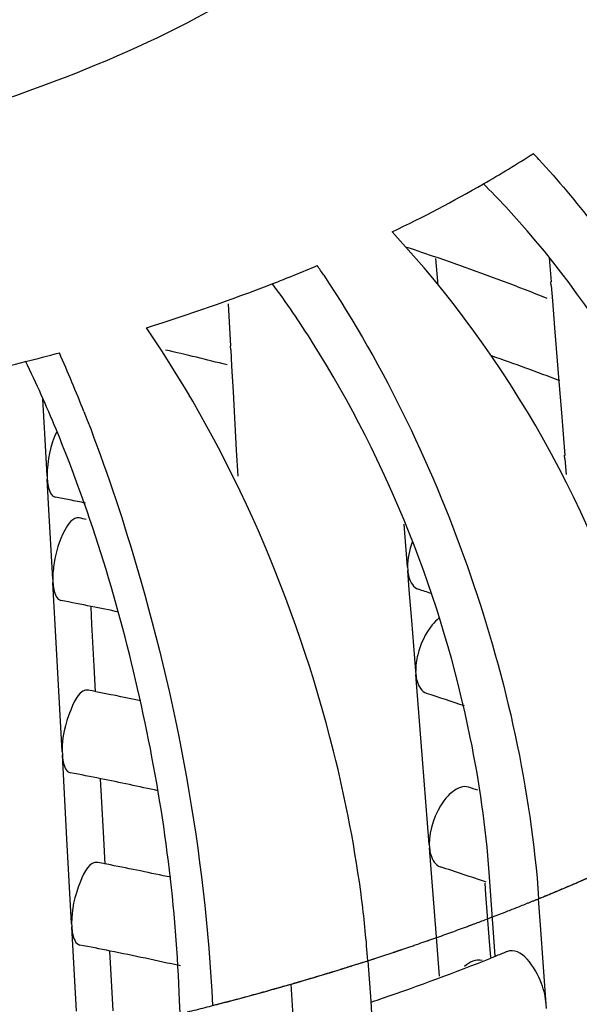
# Model space of a CAD drawing. Units: millimetres. Extents: x -1 to 1313, y -1 to 1857.
# Drawn here: x 814 to 816, y 953 to 956 of the extents above; entities that cross this region are included whole.
import ezdxf

# ---------------------------------------------------------------- set-up
doc = ezdxf.new("R2010")
doc.units = ezdxf.units.MM
doc.header["$LTSCALE"] = 121
doc.layers.add('CURVE', color=7, linetype='CONTINUOUS')
doc.layers.add('GEOM', color=7, linetype='CONTINUOUS')

msp = doc.modelspace()

# ---------------------------------------------------------------- linework, layer by layer
at = {"layer": 'CURVE', "color": 40, "linetype": 'CONTINUOUS'}
for p, q in [((815.5177, 953.5509), (815.5475, 953.5623)), ((815.5033, 953.5453), (815.5177, 953.5509)), ((815.1995, 953.4398), (815.2228, 953.4472)), ((815.4082, 947.2844), (815.0413, 953.3919))]:
    msp.add_line(p, q, dxfattribs=at)
for points, knots in [([(815.5475, 953.5623), (815.5565, 953.5659), (815.5702, 953.5713), (815.5883, 953.5784), (815.5996, 953.583), (815.6085, 953.5866), (815.6142, 953.5889), (815.6181, 953.5904), (815.6205, 953.5914), (815.6236, 953.5927), (815.6272, 953.5942), (815.6332, 953.5967), (815.6406, 953.5997), (815.6495, 953.6034), (815.657, 953.6065), (815.6622, 953.6086), (815.6651, 953.6098), (815.6675, 953.6108), (815.669, 953.6114), (815.6713, 953.6124), (815.6751, 953.614), (815.6806, 953.6164), (815.6872, 953.6192), (815.6961, 953.6229), (815.7071, 953.6276), (815.718, 953.6323), (815.7267, 953.6361), (815.7323, 953.6385), (815.736, 953.6401), (815.7384, 953.6411), (815.7417, 953.6426), (815.7456, 953.6443), (815.7519, 953.6471), (815.7598, 953.6506), (815.7724, 953.6562), (815.7819, 953.6604), (815.7882, 953.6632)], [0, 0, 0, 0, 0.125, 0.1875, 0.25, 0.28125, 0.3125, 0.328125, 0.335938, 0.34375, 0.359375, 0.375, 0.40625, 0.4375, 0.46875, 0.484375, 0.492188, 0.5, 0.507812, 0.515625, 0.53125, 0.5625, 0.59375, 0.625, 0.6875, 0.75, 0.78125, 0.8125, 0.828125, 0.835938, 0.84375, 0.859375, 0.875, 0.90625, 0.9375, 1, 1, 1, 1]), ([(815.3536, 953.491), (815.3552, 953.4915), (815.3583, 953.4926), (815.3619, 953.4939), (815.3643, 953.4947), (815.3653, 953.4951), (815.366, 953.4953), (815.3674, 953.4958), (815.3702, 953.4968), (815.3741, 953.4982), (815.3804, 953.5004), (815.3883, 953.5032), (815.4009, 953.5076), (815.4165, 953.5132), (815.4321, 953.5189), (815.4446, 953.5235), (815.4523, 953.5263), (815.4585, 953.5286), (815.4624, 953.5301), (815.4651, 953.531), (815.4668, 953.5316), (815.4692, 953.5326), (815.472, 953.5336), (815.479, 953.5362), (815.4894, 953.5401), (815.4986, 953.5436), (815.5033, 953.5453)], [0, 0, 0, 0, 0.0625, 0.125, 0.140625, 0.15625, 0.164062, 0.171875, 0.1875, 0.21875, 0.25, 0.3125, 0.375, 0.5, 0.625, 0.6875, 0.75, 0.78125, 0.8125, 0.828125, 0.835938, 0.84375, 0.859375, 0.875, 0.9375, 1, 1, 1, 1]), ([(815.2228, 953.4472), (815.2244, 953.4477), (815.2268, 953.4485), (815.2301, 953.4496), (815.2321, 953.4502), (815.2337, 953.4507), (815.2348, 953.4511), (815.2354, 953.4513), (815.2369, 953.4518), (815.2398, 953.4527), (815.2438, 953.454), (815.2502, 953.4562), (815.2583, 953.4588), (815.2664, 953.4614), (815.2728, 953.4636), (815.2776, 953.4652), (815.2816, 953.4665), (815.2844, 953.4674), (815.286, 953.4679), (815.2874, 953.4684), (815.2878, 953.4685), (815.2887, 953.4688), (815.29, 953.4693), (815.292, 953.47), (815.2944, 953.4708), (815.2964, 953.4715), (815.298, 953.472), (815.2991, 953.4723), (815.2997, 953.4726), (815.3012, 953.473), (815.3041, 953.474), (815.308, 953.4754), (815.3144, 953.4775), (815.3207, 953.4797), (815.3272, 953.4819), (815.3379, 953.4856), (815.3466, 953.4886), (815.3536, 953.491)], [0, 0, 0, 0, 0.0625, 0.09375, 0.125, 0.140625, 0.15625, 0.164062, 0.171875, 0.1875, 0.21875, 0.25, 0.3125, 0.375, 0.40625, 0.4375, 0.46875, 0.484375, 0.492188, 0.5, 0.507812, 0.515625, 0.53125, 0.5625, 0.59375, 0.625, 0.640625, 0.65625, 0.664062, 0.671875, 0.6875, 0.71875, 0.75, 0.8125, 0.84375, 0.875, 1, 1, 1, 1]), ([(815.0413, 953.3919), (815.043, 953.3924), (815.0455, 953.3931), (815.0488, 953.3941), (815.0509, 953.3947), (815.0526, 953.3952), (815.0537, 953.3955), (815.0544, 953.3957), (815.0559, 953.3961), (815.0589, 953.397), (815.063, 953.3982), (815.0696, 953.4002), (815.0779, 953.4026), (815.0912, 953.4065), (815.1078, 953.4114), (815.1242, 953.4164), (815.1374, 953.4204), (815.1456, 953.423), (815.1522, 953.425), (815.1563, 953.4263), (815.1591, 953.4271), (815.1609, 953.4277), (815.1635, 953.4285), (815.1665, 953.4294), (815.1714, 953.431), (815.1775, 953.4329), (815.1873, 953.436), (815.1947, 953.4383), (815.1995, 953.4398)], [0, 0, 0, 0, 0.0625, 0.09375, 0.125, 0.140625, 0.15625, 0.164062, 0.171875, 0.1875, 0.21875, 0.25, 0.3125, 0.375, 0.5, 0.625, 0.6875, 0.75, 0.78125, 0.8125, 0.828125, 0.835938, 0.84375, 0.859375, 0.875, 0.90625, 0.9375, 1, 1, 1, 1]), ([(814.8792, 953.3473), (814.8809, 953.3478), (814.8835, 953.3485), (814.8869, 953.3494), (814.8891, 953.3499), (814.8907, 953.3504), (814.8919, 953.3507), (814.8926, 953.3508), (814.8941, 953.3512), (814.8972, 953.3521), (814.9014, 953.3532), (814.9082, 953.355), (814.9167, 953.3572), (814.9303, 953.3609), (814.9472, 953.3655), (814.9641, 953.3701), (814.9776, 953.3739), (814.986, 953.3762), (814.9927, 953.3781), (814.997, 953.3793), (814.9998, 953.3801), (815.0017, 953.3806), (815.0044, 953.3814), (815.0074, 953.3822), (815.0125, 953.3837), (815.0187, 953.3855), (815.0288, 953.3883), (815.0363, 953.3905), (815.0413, 953.3919)], [0, 0, 0, 0, 0.0625, 0.09375, 0.125, 0.140625, 0.15625, 0.164062, 0.171875, 0.1875, 0.21875, 0.25, 0.3125, 0.375, 0.5, 0.625, 0.6875, 0.75, 0.78125, 0.8125, 0.828125, 0.835938, 0.84375, 0.859375, 0.875, 0.90625, 0.9375, 1, 1, 1, 1]), ([(814.7959, 953.3261), (814.8097, 953.3295), (814.8304, 953.3347), (814.8543, 953.3409), (814.8682, 953.3445), (814.8756, 953.3464), (814.8792, 953.3473)], [0, 0, 0, 0, 0.5, 0.75, 0.875, 1, 1, 1, 1])]:
    msp.add_open_spline(points, degree=3, knots=knots, dxfattribs=at)
at = {"layer": 'GEOM', "color": 7, "linetype": 'CONTINUOUS'}
for p, q in [((815.3888, 955.0472), (815.3839, 955.1099)), ((815.6521, 955.1113), (815.6565, 955.0547)), ((815.657, 955.0461), (815.6563, 955.055)), ((815.657, 955.0461), (815.6599, 955.0096)), ((815.6599, 955.0096), (815.6649, 954.9457)), ((814.8922, 955.0025), (814.8977, 954.9025)), ((815.6649, 954.9457), (815.6749, 954.819)), ((814.898, 954.8939), (814.8975, 954.9028)), ((814.898, 954.8939), (814.9001, 954.8553)), ((814.9001, 954.8553), (814.9035, 954.7943)), ((815.6749, 954.819), (815.6808, 954.7447)), ((814.4577, 954.696), (814.4532, 954.7771)), ((814.9035, 954.7943), (814.9111, 954.6563)), ((815.6808, 954.7447), (815.6888, 954.6439)), ((814.4632, 954.5957), (814.4577, 954.696)), ((814.9111, 954.6563), (814.9145, 954.5946)), ((815.6893, 954.6353), (815.6886, 954.6443)), ((815.6893, 954.6353), (815.6922, 954.5988)), ((814.4632, 954.5966), (814.4636, 954.5877)), ((814.466, 954.544), (814.4636, 954.5877)), ((814.4668, 954.5289), (814.466, 954.544)), ((814.4766, 954.3509), (814.4668, 954.5289)), ((815.3165, 954.3795), (815.3086, 954.4806)), ((815.3165, 954.3804), (815.3171, 954.3715)), ((815.3208, 954.3252), (815.3171, 954.3715)), ((814.4766, 954.3518), (814.477, 954.343)), ((814.488, 954.1435), (814.477, 954.343)), ((815.3265, 954.2527), (815.3208, 954.3252)), ((814.5694, 954.2445), (814.5672, 954.2852)), ((814.5749, 954.1446), (814.5694, 954.2445)), ((815.3359, 954.133), (815.3265, 954.2527)), ((814.4989, 953.943), (814.488, 954.1435)), ((814.5782, 954.084), (814.5749, 954.1446)), ((815.3358, 954.1339), (815.3365, 954.125)), ((815.3523, 953.9242), (815.3365, 954.125)), ((814.5908, 954.0819), (814.5784, 954.0843)), ((814.4989, 953.9439), (814.4994, 953.9351)), ((814.5103, 953.7356), (814.4994, 953.9351)), ((815.3602, 953.8233), (815.3523, 953.9242)), ((814.5918, 953.8366), (814.5895, 953.8773)), ((814.5972, 953.7367), (814.5918, 953.8366)), ((815.3682, 953.7222), (815.3602, 953.8233)), ((814.5213, 953.5351), (814.5103, 953.7356)), ((814.6006, 953.6761), (814.5972, 953.7367)), ((815.3681, 953.7232), (815.3688, 953.7143)), ((815.3846, 953.5134), (815.3688, 953.7143)), ((814.6131, 953.674), (814.6008, 953.6764)), ((815.5186, 953.5357), (815.51, 953.6558)), ((815.5023, 953.6039), (815.5002, 953.6311)), ((815.5102, 953.5033), (815.5023, 953.6039)), ((815.6315, 953.5316), (815.6271, 953.5941)), ((814.5213, 953.536), (814.5217, 953.5272)), ((814.5327, 953.3277), (814.5217, 953.5272)), ((815.524, 953.4588), (815.5186, 953.5357)), ((815.6448, 953.3441), (815.6315, 953.5316)), ((815.3927, 953.411), (815.3846, 953.5134)), ((815.514, 953.4551), (815.5102, 953.5033)), ((814.6141, 953.4287), (814.6119, 953.4693)), ((815.2226, 953.4472), (815.2294, 953.3517)), ((814.6196, 953.3288), (814.6141, 953.4287)), ((814.7769, 953.3528), (814.774, 953.4131)), ((814.7799, 953.2923), (814.7769, 953.3528)), ((815.2294, 953.3517), (815.2315, 953.3222)), ((815.6456, 953.3343), (815.6448, 953.3441))]:
    msp.add_line(p, q, dxfattribs=at)
for centre, radius, start, end in [((814.0507, 957.7987), 2.8982, 299.9162, 302.6548), ((813.9005, 953.7571), 2.3458, 42.5875, 43.0586), ((814.0258, 953.8176), 2.0789, 40.7797, 44.9936), ((813.8417, 958.1661), 3.3208, 295.6647, 299.8814), ((813.4214, 949.3901), 6.0502, 71.04174, 71.76489), ((813.468, 949.5259), 5.9066, 70.49328, 71.04107), ((813.4901, 958.9302), 4.1622, 291.2114, 292.7996), ((812.9133, 953.6057), 2.6472, 33.5909, 34.1889), ((813.5752, 949.8239), 5.5899, 68.2454, 70.5094), ((813.3277, 959.3574), 4.6192, 287.2629, 291.1721), ((813.1325, 953.6763), 2.3159, 32.2279, 36.4094), ((813.1274, 947.8708), 7.2061, 75.84617, 77.03797), ((813.0893, 960.1502), 5.4472, 284.0528, 284.925), ((811.2091, 953.4331), 3.5906, 21.4775, 23.8812), ((813.5408, 949.2321), 5.9827, 69.07992, 70.72731), ((812.996, 960.5368), 5.8449, 280.24503, 284.02061), ((811.7816, 953.5908), 2.9238, 22.4209, 25.8842), ((812.9985, 946.7646), 7.9206, 78.95217, 79.19999), ((813.0107, 946.8273), 7.8567, 78.66841, 78.95223), ((812.9968, 946.4503), 8.1918, 79.02703, 79.14947), ((813.3976, 948.3148), 6.3187, 71.77786, 72.07563), ((813.0066, 946.5006), 7.9405, 78.66037, 79.18841), ((813.031, 946.6226), 7.8161, 78.17596, 78.66028), ((812.9995, 945.9544), 8.2819, 79.00941, 79.13049), ((813.0222, 946.0698), 8.1642, 78.24443, 78.92338), ((813.4229, 948.0911), 6.2952, 71.20071, 72.06356), ((813.0094, 946.0049), 8.0304, 78.64638, 79.16855), ((813.0476, 946.194), 7.8375, 77.63302, 78.64847), ((813.4126, 947.5588), 6.624, 71.78651, 71.98996), ((813.0022, 945.4585), 8.372, 78.99218, 79.11193), ((813.0336, 945.6166), 8.2108, 77.89012, 78.90851), ((813.438, 947.6351), 6.3435, 71.00181, 72.04158), ((812.613, 953.2607), 2.6163, 4.0868, 7.2099), ((813.0121, 945.5092), 8.1203, 78.63271, 79.14914), ((813.0565, 945.7278), 7.8972, 77.40151, 78.63619), ((813.6414, 958.1258), 5.0334, 291.9766, 292.2968), ((813.5207, 958.4329), 5.3635, 288.8918, 291.8188), ((813.6254, 958.1656), 5.0764, 291.8437, 291.9769), ((813.4241, 958.7079), 5.6549, 288.6461, 288.9161)]:
    msp.add_arc(centre, radius, start, end, dxfattribs=at)
at = {"layer": 'GEOM', "color": 9, "linetype": 'CONTINUOUS'}
for centre, radius, start, end in [((813.7859, 958.1087), 4.8756, 292.1871, 295.2577), ((813.3432, 959.29), 6.1376, 287.39193, 287.83084), ((813.287, 959.471), 6.3272, 286.09732, 287.38767), ((813.1973, 959.7831), 6.6519, 284.43046, 286.09445)]:
    msp.add_arc(centre, radius, start, end, dxfattribs=at)
msp.add_open_spline([(814.1964, 955.4352), (814.3012, 955.4655), (814.669, 955.5886), (815.0239, 955.7761), (815.2295, 955.9657)], degree=3, knots=[0, 0, 0, 0, 0.280641, 1, 1, 1, 1], dxfattribs=at)
at = {"layer": 'GEOM', "color": 7, "linetype": 'CONTINUOUS'}
for points, knots in [([(815.6276, 955.3445), (815.718, 955.2462), (816.0405, 954.8303), (816.2417, 954.3129), (816.2771, 953.9219)], [0, 0, 0, 0, 0.253764, 1, 1, 1, 1]), ([(815.9426, 953.7361), (815.931, 953.8642), (815.8305, 954.3888), (815.5558, 954.8777), (815.2799, 955.1729)], [0, 0, 0, 0, 0.241373, 1, 1, 1, 1]), ([(816.1291, 953.9697), (816.1195, 954.0757), (816.0386, 954.5123), (815.8197, 954.9209), (815.6, 955.1755)], [0, 0, 0, 0, 0.240548, 1, 1, 1, 1]), ([(815.1184, 955.0703), (815.2643, 954.8506), (815.4931, 954.3722), (815.6086, 953.8541), (815.6271, 953.5941)], [0, 0, 0, 0, 0.502915, 1, 1, 1, 1]), ([(815.2086, 953.5891), (815.1935, 953.7084), (815.1012, 954.1855), (814.9038, 954.6441), (814.6985, 954.9463)], [0, 0, 0, 0, 0.247719, 1, 1, 1, 1]), ([(815.51, 953.6558), (815.5024, 953.7631), (815.4386, 954.2026), (815.2709, 954.6274), (815.0915, 954.9114)], [0, 0, 0, 0, 0.242695, 1, 1, 1, 1]), ([(814.5504, 954.7478), (814.5938, 954.6376), (814.749, 954.1823), (814.8373, 953.703), (814.855, 953.341)], [0, 0, 0, 0, 0.246327, 1, 1, 1, 1]), ([(814.774, 953.4131), (814.7632, 953.6346), (814.6982, 954.0752), (814.569, 954.5014), (814.4844, 954.7059)], [0, 0, 0, 0, 0.50037, 1, 1, 1, 1]), ([(814.4636, 954.5877), (814.4639, 954.5822), (814.4655, 954.5673), (814.4724, 954.5468), (814.4827, 954.5449)], [0, 0, 0, 0, 0.348054, 1, 1, 1, 1]), ([(814.5389, 954.4956), (814.5243, 954.4983), (814.4935, 954.4515), (814.4844, 954.4162), (814.48, 954.3895)], [0, 0, 0, 0, 0.354235, 1, 1, 1, 1]), ([(815.3171, 954.3715), (815.3176, 954.3661), (815.32, 954.3492), (815.3308, 954.3306), (815.3423, 954.3269)], [0, 0, 0, 0, 0.308649, 1, 1, 1, 1]), ([(814.477, 954.343), (814.4773, 954.3374), (814.4789, 954.3226), (814.4859, 954.3021), (814.4961, 954.3002)], [0, 0, 0, 0, 0.348042, 1, 1, 1, 1]), ([(815.391, 954.2584), (815.3852, 954.2538), (815.3615, 954.2292), (815.3471, 954.1969), (815.3409, 954.1712)], [0, 0, 0, 0, 0.219315, 1, 1, 1, 1]), ([(815.3365, 954.125), (815.3369, 954.1196), (815.3394, 954.1027), (815.3501, 954.0841), (815.3617, 954.0804)], [0, 0, 0, 0, 0.30864, 1, 1, 1, 1]), ([(814.5613, 954.0877), (814.5413, 954.0914), (814.5082, 954.022), (814.4989, 953.977), (814.4989, 953.943)], [0, 0, 0, 0, 0.374497, 1, 1, 1, 1]), ([(814.4994, 953.9351), (814.4997, 953.9295), (814.5013, 953.9147), (814.5082, 953.8941), (814.5185, 953.8923)], [0, 0, 0, 0, 0.348021, 1, 1, 1, 1]), ([(815.4243, 953.8483), (815.4159, 953.842), (815.3846, 953.8067), (815.3682, 953.7585), (815.3682, 953.7222)], [0, 0, 0, 0, 0.224886, 1, 1, 1, 1]), ([(815.3688, 953.7143), (815.3692, 953.7089), (815.3717, 953.6919), (815.3824, 953.6733), (815.394, 953.6696)], [0, 0, 0, 0, 0.308624, 1, 1, 1, 1]), ([(814.5836, 953.6798), (814.5636, 953.6835), (814.5306, 953.6141), (814.5213, 953.5691), (814.5213, 953.5351)], [0, 0, 0, 0, 0.374477, 1, 1, 1, 1]), ([(814.5217, 953.5272), (814.522, 953.5216), (814.5236, 953.5068), (814.5306, 953.4862), (814.5408, 953.4844)], [0, 0, 0, 0, 0.348001, 1, 1, 1, 1]), ([(815.6448, 953.3441), (815.6436, 953.361), (815.6336, 953.4092), (815.5859, 953.4823), (815.5513, 953.4686)], [0, 0, 0, 0, 0.312152, 1, 1, 1, 1])]:
    msp.add_open_spline(points, degree=3, knots=knots, dxfattribs=at)
for points in [[(814.4864, 954.7008), (814.4713, 954.6682), (814.4632, 954.6315), (814.4632, 954.5957)], [(815.3276, 954.438), (815.3209, 954.4193), (815.3165, 954.3993), (815.3165, 954.3795)], [(814.48, 954.3895), (814.4779, 954.3768), (814.4766, 954.3638), (814.4766, 954.3509)], [(815.3409, 954.1712), (815.3378, 954.1587), (815.3359, 954.1459), (815.3359, 954.133)], [(815.4607, 953.8583), (815.4487, 953.8621), (815.4343, 953.856), (815.4243, 953.8483)], [(815.493, 953.4475), (815.4792, 953.4519), (815.4627, 953.4433), (815.4518, 953.4337)]]:
    msp.add_open_spline(points, degree=3, dxfattribs=at)

doc.saveas('drawing.dxf')
